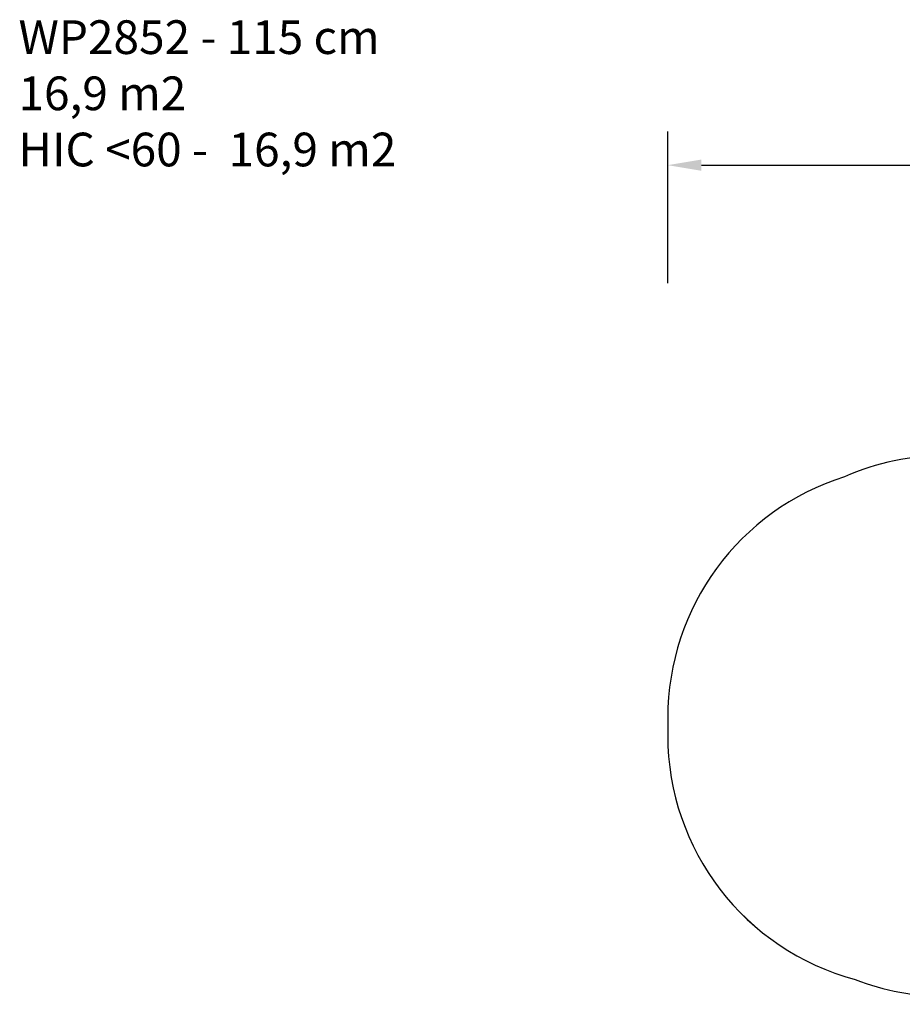
# Model space of a CAD drawing. Units: inches. Extents: x 4969 to 6131, y -3288 to -2703.
# Drawn here: x 4969 to 5493, y -3288 to -2703 of the extents above; entities that cross this region are included whole.
import ezdxf

# ---------------------------------------------------------------- set-up
doc = ezdxf.new("R2010")
doc.units = ezdxf.units.IN
doc.header["$MEASUREMENT"] = 0
doc.layers.add('VP-DIM', color=7, linetype='Continuous')
doc.layers.add('VP-HIC', color=6, linetype='Continuous')
doc.layers.add('VP-EQ', color=7, linetype='Continuous', true_color=0x8a3492, plot=False)
doc.styles.get("Standard").update_dxf_attribs({"font": 'arial.ttf'})
doc.dimstyles.get("Standard").update_dxf_attribs({"dimtxt": 14, "dimasz": 20, "dimexe": 20, "dimexo": 50, "dimgap": 20, "dimtad": 0, "dimdec": 0, "dimzin": 0, "dimdsep": 46, "dimtxsty": 'Standard', "dimcen": -0.09, "dimadec": 0, "dimazin": 0, "dimtfac": 1, "dimtdec": 4, "dimtofl": 0, "dimtmove": 0, "dimatfit": 3, "dimfxl": 70, "dimfxlon": 1, "dimtolj": 1, "dimtzin": 0, "dimarcsym": 0})

# ---------------------------------------------------------------- blocks, each defined once
blk = doc.blocks.new('2852_2D')
at = {"layer": 'VP-EQ', "color": 0}
blk.add_lwpolyline([(-210.21, -172.56, 0.092723), (-155.99, -182.7), (55.3, -182.7, 0.062162), (92.17, -187.31), (113.67, -187.31, 0.414214), (263.67, -37.31), (263.67, -7.31, 0.414214), (113.67, 142.69), (92.17, 142.69, 0.059453), (56.87, 138.48), (-155.99, 138.48, 0.104184), (-216.5, 125.74, 0.327166), (-321.31, -17.3), (-321.31, -27.7, 0.339304)], format="xyb", close=True, dxfattribs=at)
blk = doc.blocks.new('*D177')
at = {"layer": 'Defpoints', "color": 0}
for p in [(5938.83, -2789.68), (5353.84, -3122.81), (5938.83, -3122.62)]:
    blk.add_point(p, dxfattribs=at)
at = {"layer": 'VP-DIM', "color": 0, "lineweight": -2}
for p, q in [((5353.84, -2859.68), (5353.84, -2769.68)), ((5938.83, -2859.68), (5938.83, -2769.68)), ((5373.84, -2789.68), (5613.26, -2789.68)), ((5918.83, -2789.68), (5684.26, -2789.68))]:
    blk.add_line(p, q, dxfattribs=at)
at = {"layer": 'VP-DIM', "color": 0}
for points in [[(5373.84, -2786.34), (5373.84, -2793.01), (5353.84, -2789.68)], [(5918.83, -2793.01), (5918.83, -2786.34), (5938.83, -2789.68)]]:
    blk.add_solid(points, dxfattribs=at)
at = {"layer": 'VP-DIM', "color": 0, "insert": (5648.76, -2789.68), "char_height": 14, "attachment_point": 5}
blk.add_mtext('\\A1;585', dxfattribs=at)

msp = doc.modelspace()

# ---------------------------------------------------------------- linework, layer by layer
at = {"layer": 'VP-HIC'}
msp.add_lwpolyline([(5464.94, -3272.88, 0.092723), (5519.16, -3283.02), (5730.45, -3283.02, 0.062162), (5767.32, -3287.62), (5788.83, -3287.62, 0.414214), (5938.83, -3137.62), (5938.83, -3107.62, 0.414214), (5788.83, -2957.62), (5767.32, -2957.62, 0.059453), (5732.02, -2961.83), (5519.16, -2961.83, 0.104184), (5458.65, -2974.58, 0.327166), (5353.84, -3117.61), (5353.84, -3128.01, 0.339304)], format="xyb", close=True, dxfattribs=at)

# ---------------------------------------------------------------- block references
at = {"layer": 'VP-EQ', "color": 0}
msp.add_blockref('2852_2D', (5675.15, -3100.31), dxfattribs=at)

# ---------------------------------------------------------------- texts
at = {"layer": 'VP-DIM', "insert": (4968.69, -2703.71), "char_height": 20, "width": 455.0322, "attachment_point": 1}
msp.add_mtext('{{\\C0;WP2852 - 115 cm\\P16,9 m2\\P\\C6;HIC <60 -  16,9 m2}}', dxfattribs=at)

# ---------------------------------------------------------------- dimensions: what is measured, and where the dimension line sits
at = {"layer": 'VP-DIM', "color": 0}
dim = msp.add_linear_dim(base=(5938.83, -2789.68), p1=(5353.84, -3122.81), p2=(5938.83, -3122.62), dimstyle='Standard', dxfattribs=at)
dim.commit()
dim.dimension.update_dxf_attribs({"geometry": '*D177', "text_midpoint": (5648.76, -2789.68), "dimtype": 160})

doc.saveas('drawing.dxf')
